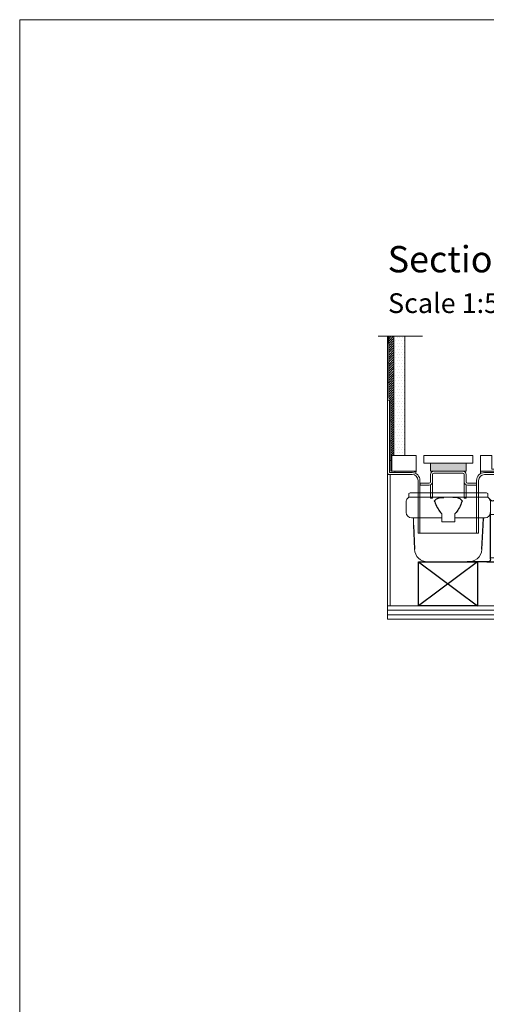
# Model space of a CAD drawing. Units: inches. Extents: x 5 to 2105, y 4 to 1488.
# Drawn here: x 5 to 359, y 740 to 1488 of the extents above; entities that cross this region are included whole.
import ezdxf

# ---------------------------------------------------------------- set-up
doc = ezdxf.new("R2010")
doc.units = ezdxf.units.IN
doc.header["$MEASUREMENT"] = 0
doc.layers.add('A52-A--', color=33, linetype='Continuous', lineweight=25)
for name, color, linetype in [('PDF_0', 7, 'Continuous'), ('PDF_A52-A--', 7, 'Continuous'), ('PDF_hatch', 7, 'Continuous'), ('PDF_Text', 7, 'Continuous')]:
    doc.layers.add(name, color=color, linetype=linetype)
doc.styles.add('PDF Calibri', font='calibri.ttf')

# ---------------------------------------------------------------- blocks, each defined once
blk = doc.blocks.new('1417.0050_Side')
at = {"layer": 'A52-A--', "linetype": 'Continuous', "lineweight": 15}
for p, q in [((29, 0), (-29, 0)), ((-98.39, -53.85), (-100.02, -6.58)), ((-95, -5.14), (-99.95, -6.56)), ((-95.07, -5.16), (-93.35, -55.13)), ((-32, -15.01), (-32, -6.87)), ((-32, -15.01), (-32, -6.87)), ((-29.93, -0.63), (-30, -3.41)), ((-30, -3.41), (30, -3.41)), ((29.93, -0.63), (30, -3.41)), ((32, -15.01), (32, -6.87)), ((-33.5, -16.46), (-32, -16.46)), ((-4.97, -19.01), (-28, -19.01)), ((-4.99, -19.01), (-28, -19.01)), ((-4.95, -22.01), (-4.98, -16.07)), ((4.95, -22.01), (-4.95, -22.01)), ((4.95, -22.01), (4.92, -16.07)), ((28, -19.01), (4.97, -19.01)), ((26.5, -24.46), (26.5, -19.01)), ((26.5, -24.46), (26.5, -19.01)), ((-43.51, -49.52), (-43.5, -26.46)), ((-98.32, -54.06), (-93.28, -55.14))]:
    blk.add_line(p, q, dxfattribs=at)
at = {"layer": 'A52-A--', "ltscale": 0.2}
for p, q in [((-43.5, -3.27), (-34.46, -6.16)), ((-43.5, -3.27), (-43.5, -16.46)), ((-41.61, -16.96), (-39.53, -17)), ((-32, -50.46), (-32, -15.01)), ((-26.34, -24.46), (-26.6, -19.01)), ((-5.97, -15.01), (-4.98, -16.07)), ((5.97, -15.01), (4.98, -16.07)), ((-25.49, -42.92), (-26.34, -24.46)), ((26.5, -24.46), (25.65, -42.92)), ((-53.72, -52.46), (-53.72, -49.46)), ((-53.72, -49.46), (-32, -49.58)), ((-29.36, -52.46), (-53.72, -52.46)), ((-29.36, -52.46), (-14.29, -52.46)), ((15.75, -52.46), (-15.27, -52.46))]:
    blk.add_line(p, q, dxfattribs=at)
for points in [[(-43.5, -3.27), (-95.08, -5.16), (-100.04, -6.58)], [(-10.1, -5.48), (-8.91, -4.57), (-6.93, -3.9), (-5, -3.57), (-3.38, -3.45)], [(10.1, -5.48), (8.91, -4.57), (6.93, -3.9), (5, -3.57), (3.38, -3.45)], [(-43.5, -16.46), (-42.69, -16.88), (-41.61, -16.96)], [(-39.64, -17.67), (-39.4, -17.4), (-39.28, -17.09), (-39.53, -17)], [(-44.41, -53.48), (-93.36, -55.13), (-98.4, -54.05)]]:
    blk.add_lwpolyline(points, dxfattribs=at)
for points in [[(-10.31, -6.87, 0.021411), (-8.38, -11.07, 0.037619), (-5.97, -15.01)], [(10.31, -6.87, -0.021411), (8.38, -11.07, -0.037619), (5.97, -15.01)]]:
    blk.add_lwpolyline(points, format="xyb", dxfattribs=at)
at = {"layer": 'A52-A--', "linetype": 'Continuous', "lineweight": 15}
for centre, radius, start, end in [((-29, -1), 1, 90, 157.99059), ((29, -1), 1, 22.00941, 90), ((-28, -6.87), 4, 120, 180), ((-28, -6.87), 4, 159.52719, 180), ((-28, -6.87), 4, 120, 159.65823), ((28, -6.87), 4, 20.34177, 60), ((28, -6.87), 4, 0, 20.47281), ((-33.46, -26.48), 10.04, 85.9695, 179.89044), ((-28, -15.01), 4, 180, 270), ((-28, -15.01), 4, 180, 270), ((28, -15.01), 4, 270, 0), ((-15.33, -42.33), 10.18, 183.68295, 275.83695), ((15.74, -42.53), 9.92, 269.93852, 357.787)]:
    blk.add_arc(centre, radius, start, end, dxfattribs=at)
at = {"layer": 'A52-A--', "ltscale": 0.2}
for centre, radius, start, end in [((-33.67, -3.74), 2.48, 254.02747, 332.82879), ((-9.08, -6.35), 1.33, 139.51119, 203.23862), ((9.08, -6.35), 1.33, 336.76138, 40.48881), ((-32.17, -26.19), 11.33, 131.24214, 181.35464), ((-29.89, -50.41), 2.11, 181.2577, 284.36826), ((-44.47, -52.39), 1.08, 273.12534, 356.63642)]:
    blk.add_arc(centre, radius, start, end, dxfattribs=at)

msp = doc.modelspace()

# ---------------------------------------------------------------- linework, layer by layer
for p, q in [((307.93, 1076.45), (352.87, 1042.96)), ((352.87, 1076.45), (307.94, 1042.96))]:
    msp.add_line(p, q)
msp.add_lwpolyline([(307.94, 1076.45), (352.87, 1076.45), (352.87, 1042.96), (307.94, 1042.96)], close=True)
at = {"layer": 'PDF_0', "lineweight": 15}
for points in [[(2105.14, 1488.48), (2105.14, 3.55), (5.2, 3.55), (5.2, 1488.48)], [(306.16, 1157.29), (287.65, 1157.29), (287.65, 1145.32), (306.16, 1145.32)], [(312.12, 1157.29), (312.12, 1151.33), (349.15, 1151.33), (349.15, 1157.29)], [(355.16, 1157.29), (355.16, 1145.32), (373.62, 1145.32), (373.62, 1146.81), (363.62, 1146.81), (363.62, 1157.29)], [(317.12, 1145.32), (344.15, 1145.32), (344.15, 1151.33), (317.12, 1151.33)]]:
    msp.add_lwpolyline(points, close=True, dxfattribs=at)
for points in [[(277.43, 1247.95), (311.06, 1247.95)], [(483.38, 1134.2), (513.38, 1032.96), (284.4, 1032.96), (284.4, 1247.95)], [(289.4, 1157.29), (289.4, 1247.95)], [(297.65, 1157.29), (297.65, 1247.95)], [(286.9, 1153.51), (285.89, 1153.51)], [(355.16, 1143.51), (355.16, 1157.29)], [(289.93, 1145.32), (289.93, 1144.31)], [(806.21, 1151.01), (424.91, 1145.32), (358.14, 1145.32)], [(286.37, 1042.96), (286.37, 1142.82)], [(342.66, 1125.58), (342.66, 1125.58)], [(344.15, 1125.58), (344.15, 1125.58)], [(284.4, 1042.96), (483.38, 1042.96)], [(284.4, 1039.61), (483.38, 1039.61)], [(284.4, 1036.26), (483.38, 1036.26)]]:
    msp.add_lwpolyline(points, dxfattribs=at)
at = {"layer": 'PDF_0', "lineweight": 0}
for points in [[(285.41, 1242.73), (284.4, 1242.73)], [(285.41, 1227.73), (284.4, 1227.73)], [(285.41, 1212.73), (284.4, 1212.73)], [(284.4, 1144.31), (284.4, 1199.32)], [(286.9, 1197.73), (285.89, 1197.73)], [(286.9, 1183.52), (285.89, 1183.52)], [(286.9, 1168.52), (285.89, 1168.52)], [(286.9, 1153.51), (285.89, 1153.51)], [(285.89, 1144.31), (285.89, 1144.31)]]:
    msp.add_lwpolyline(points, dxfattribs=at)
at = {"layer": 'PDF_0', "lineweight": 15}
for points in [[(306.16, 1145.32), (306.15, 1144.65, 0.111189), (303.13, 1145.32), (286.9, 1145.32), (286.9, 1199.53), (285.41, 1201.02), (285.41, 1247.95)], [(284.4, 1199.32), (285.89, 1199.32), (285.89, 1144.31), (303.13, 1144.31, -0.414216), (309.14, 1138.3), (309.14, 1098.29)], [(318.66, 1137.31, -0.414216), (316.16, 1134.79), (309.35, 1134.79), (309.35, 1136.33), (316.16, 1136.33, 0.414205), (317.12, 1137.29), (317.12, 1142.82, -0.414216), (319.62, 1145.32), (341.65, 1145.32, -0.414216), (344.15, 1142.85)], [(806.21, 1150.06), (424.91, 1144.31), (358.17, 1144.31, 0.414216), (352.13, 1138.3), (352.13, 1098.29)], [(433.53, 1134.2), (424.91, 1142.82), (358.14, 1142.82, 0.414213), (353.67, 1138.3), (353.67, 1098.29), (307.65, 1098.29), (307.65, 1138.3, 0.414213), (303.13, 1142.82), (285.89, 1142.82), (285.63, 1142.82), (285.31, 1142.93), (285.04, 1143.09), (284.83, 1143.25), (284.67, 1143.46), (284.51, 1143.73), (284.4, 1144.04), (284.4, 1144.31)], [(344.15, 1135), (344.15, 1124.79), (342.66, 1124.79), (342.66, 1137.29), (342.66, 1142.85, 0.414205), (341.65, 1143.83), (319.62, 1143.83, 0.414205), (318.66, 1142.82), (318.66, 1137.29), (318.66, 1136.33), (318.66, 1135.32), (318.66, 1134.41), (318.66, 1132.45), (318.66, 1124.79), (317.12, 1124.79), (317.12, 1132.45), (317.12, 1134.41), (317.12, 1135)], [(344.15, 1142.82), (344.2, 1137.31, 0.414205), (345.16, 1136.33), (351.97, 1136.33), (351.97, 1134.79), (345.16, 1134.79, -0.414216), (342.71, 1137.31)]]:
    msp.add_lwpolyline(points, format="xyb", dxfattribs=at)
at = {"layer": 'PDF_0', "transparency": 33554559}
for points in [[(285.41, 1247.95), (284.4, 1247.95), (285.41, 1242.73)], [(284.4, 1247.95), (285.41, 1242.73), (284.4, 1242.73)], [(285.41, 1227.73), (284.4, 1227.73), (285.41, 1212.73)], [(284.4, 1227.73), (285.41, 1212.73), (284.4, 1212.73)], [(286.9, 1197.73), (285.89, 1197.73), (286.9, 1183.52)], [(285.89, 1197.73), (286.9, 1183.52), (285.89, 1183.52)], [(286.9, 1168.52), (285.89, 1168.52), (286.9, 1153.51)], [(285.89, 1168.52), (286.9, 1153.51), (285.89, 1153.51)], [(303.13, 1145.32), (289.93, 1145.32), (304.19, 1145.21)], [(289.93, 1145.32), (304.19, 1145.21), (289.93, 1145.21)], [(304.19, 1145.21), (289.93, 1145.21), (305.2, 1145)], [(289.93, 1145.21), (305.2, 1145), (289.93, 1145)], [(305.2, 1145), (289.93, 1145), (306.16, 1144.63)], [(289.93, 1145), (306.16, 1144.63), (289.93, 1144.63)], [(306.16, 1145.32), (303.13, 1145.32), (306.16, 1145.21)], [(303.13, 1145.32), (306.16, 1145.21), (304.19, 1145.21)], [(304.19, 1145.21), (305.2, 1145), (306.16, 1145)], [(304.19, 1145.21), (306.16, 1145.21), (306.16, 1145)], [(305.2, 1145), (306.16, 1145), (306.16, 1144.63)], [(370.16, 1145.32), (355.16, 1145.32), (370.16, 1144.31)], [(355.16, 1145.32), (370.16, 1144.31), (355.16, 1144.31)], [(306.16, 1144.63), (289.93, 1144.63), (306.16, 1144.31)], [(289.93, 1144.63), (306.16, 1144.31), (289.93, 1144.31)], [(306.16, 1144.31), (303.13, 1144.31), (306.16, 1144.2)], [(303.13, 1144.31), (306.16, 1144.2), (304.19, 1144.2)], [(304.19, 1144.2), (305.2, 1143.94), (306.16, 1143.94)], [(304.19, 1144.2), (306.16, 1144.2), (306.16, 1143.94)], [(305.2, 1143.94), (306.16, 1143.94), (306.16, 1143.51)], [(358.14, 1144.31), (355.16, 1144.31), (357.13, 1144.2)], [(355.16, 1144.31), (357.13, 1144.2), (355.16, 1144.2)], [(355.16, 1144.2), (355.16, 1143.94), (356.12, 1143.94)], [(355.16, 1144.2), (357.13, 1144.2), (356.12, 1143.94)], [(355.16, 1143.94), (356.12, 1143.94), (355.16, 1143.51)]]:
    msp.add_solid(points, dxfattribs=at)
at = {"layer": 'PDF_A52-A--', "lineweight": 15}
msp.add_lwpolyline([(310.26, 1042.96), (310.26, 1042.96)], dxfattribs=at)
at = {"layer": 'PDF_hatch', "lineweight": 9}
for points in [[(285.41, 1247.79), (285.57, 1247.95)], [(285.41, 1246.03), (287.33, 1247.95)], [(285.41, 1244.28), (289.08, 1247.95)], [(285.41, 1242.47), (289.4, 1246.51)], [(285.41, 1240.71), (289.4, 1244.7)], [(285.41, 1238.96), (289.4, 1242.95)], [(289.51, 1246.83), (289.51, 1246.83)], [(289.51, 1242.47), (289.51, 1242.47)], [(290.63, 1244.65), (290.63, 1244.65)], [(291.69, 1246.83), (291.69, 1246.83)], [(291.69, 1242.47), (291.69, 1242.47)], [(292.81, 1244.65), (292.81, 1244.65)], [(293.87, 1246.83), (293.87, 1246.83)], [(293.87, 1242.47), (293.87, 1242.47)], [(294.99, 1244.65), (294.99, 1244.65)], [(296.05, 1246.83), (296.05, 1246.83)], [(296.05, 1242.47), (296.05, 1242.47)], [(297.17, 1244.65), (297.17, 1244.65)], [(285.41, 1237.2), (289.4, 1241.19)], [(285.41, 1235.45), (289.4, 1239.44)], [(285.41, 1233.64), (289.4, 1237.68)], [(285.41, 1231.88), (289.4, 1235.87)], [(289.51, 1238.05), (289.51, 1238.05)], [(290.63, 1240.29), (290.63, 1240.29)], [(290.63, 1235.87), (290.63, 1235.87)], [(291.69, 1238.05), (291.69, 1238.05)], [(292.81, 1240.29), (292.81, 1240.29)], [(292.81, 1235.87), (292.81, 1235.87)], [(293.87, 1238.05), (293.87, 1238.05)], [(294.99, 1240.29), (294.99, 1240.29)], [(294.99, 1235.87), (294.99, 1235.87)], [(296.05, 1238.05), (296.05, 1238.05)], [(297.17, 1240.29), (297.17, 1240.29)], [(297.17, 1235.87), (297.17, 1235.87)], [(285.41, 1230.13), (289.4, 1234.12)], [(285.41, 1228.37), (289.4, 1232.36)], [(285.41, 1226.56), (289.4, 1230.6)], [(285.41, 1224.81), (289.4, 1228.8)], [(289.51, 1233.69), (289.51, 1233.69)], [(289.51, 1229.33), (289.51, 1229.33)], [(290.63, 1231.51), (290.63, 1231.51)], [(291.69, 1233.69), (291.69, 1233.69)], [(291.69, 1229.33), (291.69, 1229.33)], [(292.81, 1231.51), (292.81, 1231.51)], [(293.87, 1233.69), (293.87, 1233.69)], [(293.87, 1229.33), (293.87, 1229.33)], [(294.99, 1231.51), (294.99, 1231.51)], [(296.05, 1233.69), (296.05, 1233.69)], [(296.05, 1229.33), (296.05, 1229.33)], [(297.17, 1231.51), (297.17, 1231.51)], [(285.41, 1223.05), (289.4, 1227.04)], [(285.41, 1221.29), (289.4, 1225.28)], [(285.41, 1219.54), (289.4, 1223.53)], [(285.41, 1217.73), (289.4, 1221.72)], [(285.41, 1215.97), (289.4, 1219.96)], [(289.51, 1224.97), (289.51, 1224.97)], [(289.51, 1220.6), (289.51, 1220.6)], [(290.63, 1227.15), (290.63, 1227.15)], [(290.63, 1222.78), (290.63, 1222.78)], [(291.69, 1224.97), (291.69, 1224.97)], [(291.69, 1220.6), (291.69, 1220.6)], [(292.81, 1227.15), (292.81, 1227.15)], [(292.81, 1222.78), (292.81, 1222.78)], [(293.87, 1224.97), (293.87, 1224.97)], [(293.87, 1220.6), (293.87, 1220.6)], [(294.99, 1227.15), (294.99, 1227.15)], [(294.99, 1222.78), (294.99, 1222.78)], [(296.05, 1224.97), (296.05, 1224.97)], [(296.05, 1220.6), (296.05, 1220.6)], [(297.17, 1227.15), (297.17, 1227.15)], [(297.17, 1222.78), (297.17, 1222.78)], [(285.41, 1214.22), (289.4, 1218.21)], [(285.41, 1212.46), (289.4, 1216.45)], [(285.41, 1210.65), (289.4, 1214.7)], [(285.41, 1208.9), (289.4, 1212.89)], [(289.51, 1216.19), (289.51, 1216.19)], [(290.63, 1218.37), (290.63, 1218.37)], [(290.63, 1214.01), (290.63, 1214.01)], [(291.69, 1216.19), (291.69, 1216.19)], [(292.81, 1218.37), (292.81, 1218.37)], [(292.81, 1214.01), (292.81, 1214.01)], [(293.87, 1216.19), (293.87, 1216.19)], [(294.99, 1218.37), (294.99, 1218.37)], [(294.99, 1214.01), (294.99, 1214.01)], [(296.05, 1216.19), (296.05, 1216.19)], [(297.17, 1218.37), (297.17, 1218.37)], [(297.17, 1214.01), (297.17, 1214.01)], [(285.41, 1207.14), (289.4, 1211.13)], [(285.41, 1205.39), (289.4, 1209.38)], [(285.41, 1203.58), (289.4, 1207.62)], [(285.41, 1201.82), (289.4, 1205.81)], [(289.51, 1211.82), (289.51, 1211.82)], [(289.51, 1207.46), (289.51, 1207.46)], [(290.63, 1209.64), (290.63, 1209.64)], [(290.63, 1205.28), (290.63, 1205.28)], [(291.69, 1211.82), (291.69, 1211.82)], [(291.69, 1207.46), (291.69, 1207.46)], [(292.81, 1209.64), (292.81, 1209.64)], [(292.81, 1205.28), (292.81, 1205.28)], [(293.87, 1211.82), (293.87, 1211.82)], [(293.87, 1207.46), (293.87, 1207.46)], [(294.99, 1209.64), (294.99, 1209.64)], [(294.99, 1205.28), (294.99, 1205.28)], [(296.05, 1211.82), (296.05, 1211.82)], [(296.05, 1207.46), (296.05, 1207.46)], [(297.17, 1209.64), (297.17, 1209.64)], [(297.17, 1205.28), (297.17, 1205.28)], [(285.89, 1200.55), (289.4, 1204.06)], [(286.74, 1199.64), (289.4, 1202.3)], [(286.9, 1198.04), (289.4, 1200.55)], [(286.9, 1196.29), (289.4, 1198.79)], [(289.51, 1203.1), (289.51, 1203.1)], [(289.51, 1198.68), (289.51, 1198.68)], [(290.63, 1200.86), (290.63, 1200.86)], [(291.69, 1203.1), (291.69, 1203.1)], [(291.69, 1198.68), (291.69, 1198.68)], [(292.81, 1200.86), (292.81, 1200.86)], [(293.87, 1203.1), (293.87, 1203.1)], [(293.87, 1198.68), (293.87, 1198.68)], [(294.99, 1200.86), (294.99, 1200.86)], [(296.05, 1203.1), (296.05, 1203.1)], [(296.05, 1198.68), (296.05, 1198.68)], [(297.17, 1200.86), (297.17, 1200.86)], [(286.9, 1194.48), (289.4, 1196.98)], [(286.9, 1192.72), (289.4, 1195.23)], [(286.9, 1190.97), (289.4, 1193.47)], [(286.9, 1189.21), (289.4, 1191.71)], [(286.9, 1187.4), (289.4, 1189.9)], [(289.51, 1194.32), (289.51, 1194.32)], [(289.51, 1189.96), (289.51, 1189.96)], [(290.63, 1196.5), (290.63, 1196.5)], [(290.63, 1192.14), (290.63, 1192.14)], [(291.69, 1194.32), (291.69, 1194.32)], [(291.69, 1189.96), (291.69, 1189.96)], [(292.81, 1196.5), (292.81, 1196.5)], [(292.81, 1192.14), (292.81, 1192.14)], [(293.87, 1194.32), (293.87, 1194.32)], [(293.87, 1189.96), (293.87, 1189.96)], [(294.99, 1196.5), (294.99, 1196.5)], [(294.99, 1192.14), (294.99, 1192.14)], [(296.05, 1194.32), (296.05, 1194.32)], [(296.05, 1189.96), (296.05, 1189.96)], [(297.17, 1196.5), (297.17, 1196.5)], [(297.17, 1192.14), (297.17, 1192.14)], [(286.9, 1185.65), (289.4, 1188.15)], [(286.9, 1183.89), (289.4, 1186.39)], [(286.9, 1182.14), (289.4, 1184.64)], [(286.9, 1180.33), (289.4, 1182.83)], [(289.51, 1185.6), (289.51, 1185.6)], [(290.63, 1187.78), (290.63, 1187.78)], [(290.63, 1183.41), (290.63, 1183.41)], [(291.69, 1185.6), (291.69, 1185.6)], [(292.81, 1187.78), (292.81, 1187.78)], [(292.81, 1183.41), (292.81, 1183.41)], [(293.87, 1185.6), (293.87, 1185.6)], [(294.99, 1187.78), (294.99, 1187.78)], [(294.99, 1183.41), (294.99, 1183.41)], [(296.05, 1185.6), (296.05, 1185.6)], [(297.17, 1187.78), (297.17, 1187.78)], [(297.17, 1183.41), (297.17, 1183.41)], [(286.9, 1178.57), (289.4, 1181.07)], [(286.9, 1176.82), (289.4, 1179.32)], [(286.9, 1175.06), (289.4, 1177.56)], [(286.9, 1173.31), (289.4, 1175.81)], [(289.51, 1181.18), (289.51, 1181.18)], [(289.51, 1176.82), (289.51, 1176.82)], [(290.63, 1179), (290.63, 1179)], [(291.69, 1181.18), (291.69, 1181.18)], [(291.69, 1176.82), (291.69, 1176.82)], [(292.81, 1179), (292.81, 1179)], [(293.87, 1181.18), (293.87, 1181.18)], [(293.87, 1176.82), (293.87, 1176.82)], [(294.99, 1179), (294.99, 1179)], [(296.05, 1181.18), (296.05, 1181.18)], [(296.05, 1176.82), (296.05, 1176.82)], [(297.17, 1179), (297.17, 1179)], [(286.9, 1171.5), (289.4, 1174)], [(286.9, 1169.74), (289.4, 1172.24)], [(286.9, 1167.99), (289.4, 1170.49)], [(286.9, 1166.23), (289.4, 1168.73)], [(289.51, 1172.45), (289.51, 1172.45)], [(289.51, 1168.09), (289.51, 1168.09)], [(290.63, 1174.64), (290.63, 1174.64)], [(290.63, 1170.27), (290.63, 1170.27)], [(291.69, 1172.45), (291.69, 1172.45)], [(291.69, 1168.09), (291.69, 1168.09)], [(292.81, 1174.64), (292.81, 1174.64)], [(292.81, 1170.27), (292.81, 1170.27)], [(293.87, 1172.45), (293.87, 1172.45)], [(293.87, 1168.09), (293.87, 1168.09)], [(294.99, 1174.64), (294.99, 1174.64)], [(294.99, 1170.27), (294.99, 1170.27)], [(296.05, 1172.45), (296.05, 1172.45)], [(296.05, 1168.09), (296.05, 1168.09)], [(297.17, 1174.64), (297.17, 1174.64)], [(297.17, 1170.27), (297.17, 1170.27)], [(286.9, 1164.42), (289.4, 1166.92)], [(286.9, 1162.67), (289.4, 1165.17)], [(286.9, 1160.91), (289.4, 1163.41)], [(286.9, 1159.15), (289.4, 1161.65)], [(286.9, 1157.4), (289.4, 1159.9)], [(289.51, 1163.73), (289.51, 1163.73)], [(290.63, 1165.91), (290.63, 1165.91)], [(290.63, 1161.49), (290.63, 1161.49)], [(291.69, 1163.73), (291.69, 1163.73)], [(292.81, 1165.91), (292.81, 1165.91)], [(292.81, 1161.49), (292.81, 1161.49)], [(293.87, 1163.73), (293.87, 1163.73)], [(294.99, 1165.91), (294.99, 1165.91)], [(294.99, 1161.49), (294.99, 1161.49)], [(296.05, 1163.73), (296.05, 1163.73)], [(297.17, 1165.91), (297.17, 1165.91)], [(297.17, 1161.49), (297.17, 1161.49)], [(286.9, 1155.59), (287.65, 1156.33)], [(286.9, 1153.83), (287.65, 1154.58)], [(286.9, 1152.08), (287.65, 1152.82)], [(288.6, 1157.29), (289.4, 1158.09)], [(289.51, 1159.31), (289.51, 1159.31)], [(291.69, 1159.31), (291.69, 1159.31)], [(293.87, 1159.31), (293.87, 1159.31)], [(296.05, 1159.31), (296.05, 1159.31)], [(286.9, 1150.32), (287.65, 1151.07)], [(286.9, 1148.51), (287.65, 1149.26)], [(286.9, 1146.76), (287.65, 1147.5)], [(287.22, 1145.32), (287.65, 1145.75)]]:
    msp.add_lwpolyline(points, dxfattribs=at)
at = {"layer": 'PDF_hatch', "transparency": 33554559}
for points in [[(344.15, 1151.33), (317.12, 1151.33), (344.15, 1145.32)], [(317.12, 1151.33), (344.15, 1145.32), (317.12, 1145.32)]]:
    msp.add_solid(points, dxfattribs=at)

# ---------------------------------------------------------------- block references
at = {"layer": 'A52-A--', "xscale": -1}
msp.add_blockref('1417.0050_Side', (330.65, 1128.91), dxfattribs=at)

# ---------------------------------------------------------------- texts
at = {"layer": 'PDF_Text', "attachment_point": 7, "style": 'PDF Calibri'}
for s, insert, char_height in [('Section AA', (284.61, 1290.22), 20), ('Scale 1:5', (284.88, 1260.87), 15)]:
    msp.add_mtext(s, dxfattribs=dict(at, insert=insert, char_height=char_height))

doc.saveas('drawing.dxf')
